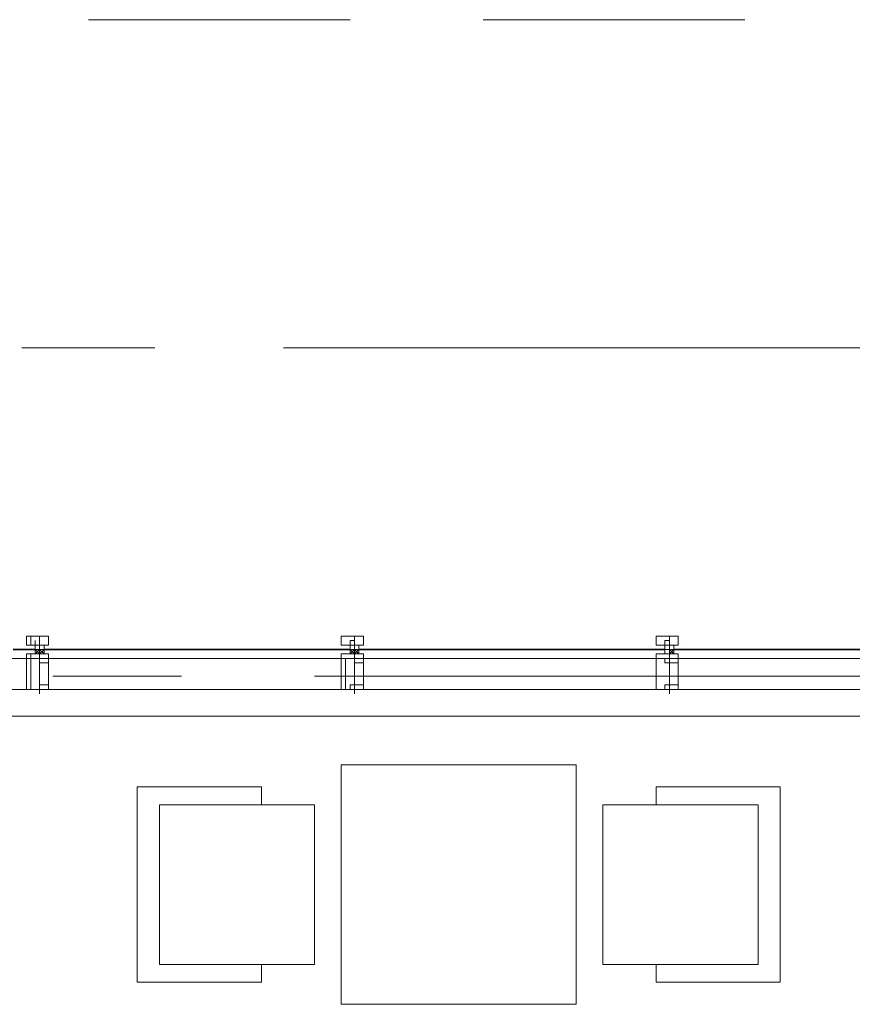
# Model space of a CAD drawing. Units: millimetres. Extents: x 26 to 693, y 112 to 529.
# Drawn here: x 111 to 119, y 245 to 255 of the extents above; entities that cross this region are included whole.
import ezdxf

# ---------------------------------------------------------------- set-up
doc = ezdxf.new("R2010")
doc.units = ezdxf.units.MM
for name, color, linetype in [('PDF_APART$2ND$FL$Furniture1', 7, 'Continuous'), ('PDF_APART$2ND$FL$Furniture2', 7, 'Continuous'), ('PDF_FAC$2nd$APT$ALUM', 7, 'Continuous'), ('PDF_FAC$2nd$APT$FAC$TYPICAL$APT$0$EOS', 7, 'Continuous'), ('PDF_FAC$2nd$APT$FAC-L26-L28-OFF$0$1', 7, 'Continuous'), ('PDF_FAC$2nd$APT$FAC-L26-L28-OFF$0$CW', 7, 'Continuous'), ('PDF_FAC$2nd$APT$FAC-L26-L28-OFF$0$FRAME', 7, 'Continuous'), ('PDF_FAC$2nd$APT$GLASS', 7, 'Continuous'), ('PDF_FAC$2nd$APT$HAT', 7, 'Continuous'), ('PDF_FAC$2nd$APT$TRANSOM', 7, 'Continuous')]:
    doc.layers.add(name, color=color, linetype=linetype)
for name, color, linetype, true_color in [('PDF_FAC$2nd$APT$$1$COLUMN$APART$B3$B2$&$B1$0$Ar_above_line', 7, 'Continuous', 0xb9b9b9), ('PDF_FAC$2nd$APT$FAC$TYPICAL$APT$0$0$GRID', 7, 'Continuous', 0xb9b9b9), ('PDF_GRID$TYPICAL$TOWER$1&2$Ar_grid', 7, 'Continuous', 0xb9b9b9)]:
    doc.layers.add(name, color=color, linetype=linetype, true_color=true_color)

msp = doc.modelspace()

# ---------------------------------------------------------------- linework, layer by layer
at = {"layer": 'PDF_APART$2ND$FL$Furniture1', "lineweight": 0}
for points in [[(116.7876, 247.7432), (114.5439, 247.7432), (114.5439, 245.4572), (116.7876, 245.4572)], [(113.7818, 247.3622), (114.2898, 247.3622), (114.2898, 245.8382), (113.7818, 245.8382), (113.7818, 245.6688), (112.5965, 245.6688), (112.5965, 247.5316), (113.7818, 247.5316)], [(117.5496, 247.3622), (117.0416, 247.3622), (117.0416, 245.8382), (117.5496, 245.8382), (117.5496, 245.6688), (118.735, 245.6688), (118.735, 247.5316), (117.5496, 247.5316)]]:
    msp.add_lwpolyline(points, close=True, dxfattribs=at)
at = {"layer": 'PDF_APART$2ND$FL$Furniture2', "lineweight": 0}
for points in [[(114.2898, 245.8382), (114.2898, 247.3622), (112.8081, 247.3622), (112.8081, 245.8382)], [(117.0416, 245.8382), (117.0416, 247.3622), (118.5233, 247.3622), (118.5233, 245.8382)]]:
    msp.add_lwpolyline(points, close=True, dxfattribs=at)
at = {"layer": 'PDF_FAC$2nd$APT$$1$COLUMN$APART$B3$B2$&$B1$0$Ar_above_line', "lineweight": 9}
for points in [[(114.6285, 254.8555), (112.1308, 254.8555)], [(118.3963, 254.8555), (115.8986, 254.8555)]]:
    msp.add_lwpolyline(points, dxfattribs=at)
at = {"layer": 'PDF_FAC$2nd$APT$ALUM', "lineweight": 18}
msp.add_lwpolyline([(120.4284, 248.2089), (102.9018, 248.2089)], dxfattribs=at)
at = {"layer": 'PDF_FAC$2nd$APT$FAC$TYPICAL$APT$0$0$GRID', "lineweight": 9}
for points in [[(111.6651, 248.4206), (111.6651, 248.971)], [(114.6709, 248.4206), (114.6709, 248.971)], [(117.6766, 248.4206), (117.6766, 248.971)]]:
    msp.add_lwpolyline(points, dxfattribs=at)
at = {"layer": 'PDF_FAC$2nd$APT$FAC$TYPICAL$APT$0$EOS', "lineweight": 0}
for points in [[(111.9614, 248.2089), (114.4592, 248.2089)], [(115.6869, 248.2089), (118.1846, 248.2089)]]:
    msp.add_lwpolyline(points, dxfattribs=at)
at = {"layer": 'PDF_FAC$2nd$APT$FAC-L26-L28-OFF$0$1', "lineweight": 0}
for points in [[(111.6651, 248.844), (111.6651, 248.844)], [(111.6651, 248.844), (111.6651, 248.844)], [(111.6651, 248.844), (111.6651, 248.844)], [(114.6709, 248.844), (114.6709, 248.844)], [(114.6709, 248.844), (114.6709, 248.844)], [(114.6709, 248.844), (114.6709, 248.844)], [(117.6766, 248.844), (117.6766, 248.844)], [(117.6766, 248.844), (117.6766, 248.844)], [(117.6766, 248.844), (117.6766, 248.844)]]:
    msp.add_lwpolyline(points, dxfattribs=at)
at = {"layer": 'PDF_FAC$2nd$APT$FAC-L26-L28-OFF$0$CW', "lineweight": 18}
for points in [[(111.6228, 248.8863), (111.5804, 248.8863), (111.6228, 248.8863), (111.6228, 248.844), (111.6228, 248.8863), (111.5381, 248.8863), (111.5381, 248.971), (111.6651, 248.971), (111.6651, 248.9286), (111.6651, 248.8863), (111.6651, 248.844), (111.6651, 248.8863)], [(111.6228, 248.9286), (111.6228, 248.8863), (111.5804, 248.8863), (111.5804, 248.971), (111.6651, 248.971), (111.6651, 248.9286)], [(114.6285, 248.9286), (114.6285, 248.8863), (114.5439, 248.8863), (114.5439, 248.971), (114.6709, 248.971), (114.6709, 248.9286)], [(114.6285, 248.8863), (114.5862, 248.8863), (114.6285, 248.8863), (114.6285, 248.844), (114.6285, 248.8863), (114.5439, 248.8863), (114.5439, 248.971), (114.6709, 248.971), (114.6709, 248.9286), (114.6709, 248.8863), (114.6709, 248.844), (114.6709, 248.8863), (114.7555, 248.8863), (114.7132, 248.8863), (114.7132, 248.844), (114.7132, 248.8863), (114.7555, 248.8863), (114.7555, 248.971), (114.6709, 248.971), (114.6709, 248.9286), (114.6709, 248.8863), (114.7555, 248.8863), (114.7555, 248.971), (114.6709, 248.971), (114.6709, 248.9286), (114.6285, 248.9286), (114.6285, 248.8863), (114.6709, 248.8863), (114.6709, 248.844), (114.6709, 248.8863), (114.6285, 248.8863), (114.6709, 248.8863)], [(117.6766, 248.9286), (117.6766, 248.971), (117.6766, 248.9286), (117.6343, 248.9286), (117.6343, 248.8863), (117.5496, 248.8863), (117.5496, 248.971), (117.6343, 248.971)], [(117.6766, 248.8863), (117.6766, 248.844), (117.6766, 248.8863), (117.6343, 248.8863), (117.6766, 248.8863), (117.6343, 248.8863), (117.5496, 248.8863), (117.6343, 248.8863), (117.6343, 248.844), (117.6343, 248.8863), (117.5496, 248.8863), (117.5496, 248.971), (117.6766, 248.971), (117.6766, 248.9286), (117.6766, 248.8863), (117.6766, 248.844), (117.6766, 248.8863), (117.7613, 248.8863), (117.719, 248.8863), (117.719, 248.844), (117.719, 248.8863), (117.7613, 248.8863), (117.7613, 248.971), (117.6766, 248.971), (117.6766, 248.9286), (117.6766, 248.8863), (117.7613, 248.8863), (117.7613, 248.971), (117.6766, 248.971)], [(114.5439, 248.8863), (114.5439, 248.8863)], [(117.6343, 248.9286), (117.6343, 248.8863)], [(114.5862, 248.8016), (114.6709, 248.8016), (114.5439, 248.8016), (114.5439, 248.7593), (114.5862, 248.7593), (114.6285, 248.7593), (114.6709, 248.7593), (114.6709, 248.7169), (114.7132, 248.7169), (114.7555, 248.7169), (114.7555, 248.7593), (114.7132, 248.7593), (114.7555, 248.7593), (114.7132, 248.7593), (114.6709, 248.7593), (114.6285, 248.7593), (114.6709, 248.7593), (114.6285, 248.7593), (114.5862, 248.7593), (114.5862, 248.4629), (114.6285, 248.4629), (114.6285, 248.5053), (114.7132, 248.5053), (114.7555, 248.5053)], [(114.5439, 248.8016), (114.5439, 248.7593), (114.5439, 248.4629), (114.6709, 248.4629), (114.7132, 248.4629), (114.7555, 248.4629)], [(114.5439, 248.8016), (114.5439, 248.8016)], [(111.5381, 248.7593), (111.5381, 248.4629), (111.6651, 248.4629), (111.7074, 248.4629)], [(111.5804, 248.7593), (111.6228, 248.7593), (111.6651, 248.7593), (111.6651, 248.7169), (111.7074, 248.7169), (111.7498, 248.7169), (111.7498, 248.7593), (111.7074, 248.7593), (111.7498, 248.7593)], [(111.7074, 248.7593), (111.6651, 248.7593), (111.6228, 248.7593), (111.5804, 248.7593), (111.5804, 248.4629), (111.6651, 248.4629), (111.6651, 248.5053), (111.7074, 248.5053), (111.7498, 248.5053), (111.7074, 248.5053)], [(111.6651, 248.7593), (111.6651, 248.7593)], [(111.6651, 248.7593), (111.6651, 248.7593)], [(111.6651, 248.7593), (111.6651, 248.7593)], [(111.6651, 248.7593), (111.6651, 248.7593)], [(111.6651, 248.7593), (111.6651, 248.7593)], [(111.6651, 248.7593), (111.6651, 248.7593)], [(111.7074, 248.7593), (111.7074, 248.7593)], [(111.7074, 248.7593), (111.7074, 248.7593)], [(111.7074, 248.7593), (111.7074, 248.7593)], [(111.7074, 248.7169), (111.7498, 248.7169)], [(111.7498, 248.7593), (111.7498, 248.7593)], [(114.6709, 248.7593), (114.6709, 248.7593)], [(114.6709, 248.7593), (114.6709, 248.7593)], [(114.6709, 248.7593), (114.6709, 248.7593)], [(114.6709, 248.7593), (114.6709, 248.7593)], [(114.6709, 248.7593), (114.6709, 248.7593)], [(114.6709, 248.7593), (114.6709, 248.7593)], [(114.7132, 248.7593), (114.7132, 248.7593)], [(114.7132, 248.7593), (114.7132, 248.7593)], [(114.7132, 248.7593), (114.7132, 248.7593)], [(114.7555, 248.7593), (114.7132, 248.7593)], [(114.7132, 248.7169), (114.7555, 248.7169)], [(114.7555, 248.7593), (114.7555, 248.7593)], [(117.5496, 248.4629), (117.5496, 248.7593), (117.5496, 248.4629), (117.6766, 248.4629), (117.719, 248.4629)], [(117.7613, 248.7169), (117.7613, 248.7593), (117.719, 248.7593), (117.6766, 248.7593), (117.6343, 248.7593), (117.592, 248.7593), (117.6343, 248.7593), (117.6343, 248.7169), (117.719, 248.7169)], [(117.592, 248.7593), (117.592, 248.7593)], [(117.6766, 248.7593), (117.6766, 248.7593)], [(117.6766, 248.7593), (117.6766, 248.7593)], [(117.6766, 248.7593), (117.6766, 248.7593)], [(117.6766, 248.7593), (117.6766, 248.7593)], [(117.6766, 248.7593), (117.6766, 248.7593)], [(117.6766, 248.7593), (117.6766, 248.7593)], [(117.719, 248.7593), (117.719, 248.7593)], [(117.719, 248.7593), (117.719, 248.7593)], [(117.719, 248.7593), (117.719, 248.7593)], [(117.719, 248.7593), (117.719, 248.7593)], [(117.719, 248.7593), (117.719, 248.7593)], [(117.719, 248.7169), (117.719, 248.7169)], [(117.7613, 248.7593), (117.7613, 248.7593)], [(111.7498, 248.5053), (111.7498, 248.5053)], [(114.7132, 248.5053), (114.7555, 248.5053), (114.7132, 248.5053)], [(114.7555, 248.5053), (114.7555, 248.5053)], [(117.592, 248.4629), (117.6343, 248.4629), (117.6343, 248.5053), (117.719, 248.5053)], [(117.719, 248.5053), (117.719, 248.5053)], [(117.7613, 248.5053), (117.7613, 248.5053)], [(111.6651, 248.4629), (111.6651, 248.4629)], [(111.6651, 248.4629), (111.6651, 248.4629)], [(111.6651, 248.4629), (111.6651, 248.4629)], [(111.7498, 248.4629), (111.7498, 248.4629)], [(111.7498, 248.4629), (111.7498, 248.4629)], [(114.6709, 248.4629), (114.6709, 248.4629)], [(114.6709, 248.4629), (114.6709, 248.4629)], [(114.6709, 248.4629), (114.6709, 248.4629)], [(114.7555, 248.4629), (114.7555, 248.4629)], [(117.6766, 248.4629), (117.6766, 248.4629)], [(117.6766, 248.4629), (117.6766, 248.4629)], [(117.6766, 248.4629), (117.6766, 248.4629)], [(117.719, 248.4629), (117.719, 248.4629)], [(117.7613, 248.4629), (117.7613, 248.4629)], [(117.7613, 248.4629), (117.7613, 248.4629)]]:
    msp.add_lwpolyline(points, dxfattribs=at)
for points in [[(111.6651, 248.971), (111.7498, 248.971), (111.7498, 248.8863), (111.6651, 248.8863), (111.6651, 248.9286), (111.6651, 248.971), (111.6651, 248.9286), (111.6651, 248.8863), (111.6651, 248.844), (111.6651, 248.8863), (111.7498, 248.8863), (111.7074, 248.8863), (111.7074, 248.844), (111.7074, 248.8863), (111.7498, 248.8863), (111.7498, 248.971)], [(111.6651, 248.7593), (111.6651, 248.844), (111.6651, 248.8863), (111.6651, 248.844), (111.6651, 248.7593), (111.6228, 248.7593), (111.6651, 248.7593), (111.7074, 248.7593), (111.6651, 248.7593), (111.6651, 248.844), (111.6651, 248.8863), (111.6651, 248.844)], [(114.6709, 248.7593), (114.6709, 248.844), (114.6709, 248.8863), (114.6709, 248.844), (114.6709, 248.7593), (114.6285, 248.7593), (114.6709, 248.7593), (114.6285, 248.7593), (114.6709, 248.7593), (114.7132, 248.7593), (114.6709, 248.7593), (114.6709, 248.844), (114.6709, 248.8863), (114.6709, 248.844)], [(117.6766, 248.7593), (117.6766, 248.844), (117.6343, 248.844), (117.6343, 248.8863), (117.6343, 248.844), (117.6766, 248.844), (117.6766, 248.7593), (117.6343, 248.7593), (117.6766, 248.7593), (117.719, 248.7593), (117.6766, 248.7593), (117.6766, 248.844), (117.6766, 248.8863), (117.6766, 248.844)], [(111.6651, 248.8016), (111.7498, 248.8016), (111.7498, 248.7593), (111.7498, 248.8016), (111.6651, 248.8016), (111.5381, 248.8016), (111.5381, 248.7593), (111.5804, 248.7593), (111.5804, 248.8016)], [(114.6709, 248.8016), (114.7555, 248.8016), (114.7555, 248.7593), (114.7555, 248.8016)], [(117.6766, 248.8016), (117.7613, 248.8016), (117.7613, 248.7593), (117.7613, 248.8016), (117.6766, 248.8016), (117.5496, 248.8016), (117.5496, 248.7593), (117.592, 248.7593), (117.5496, 248.7593), (117.5496, 248.8016)], [(111.7498, 248.4629), (111.7498, 248.7593), (111.7498, 248.7169), (111.7074, 248.7169), (111.6651, 248.7169), (111.7074, 248.7169), (111.7498, 248.7169), (111.7498, 248.5053), (111.7074, 248.5053), (111.6651, 248.5053), (111.7074, 248.5053), (111.7498, 248.5053), (111.7498, 248.4629), (111.6651, 248.4629)], [(111.7074, 248.7593), (111.6651, 248.7593)], [(114.7555, 248.4629), (114.7555, 248.7593), (114.7555, 248.7169), (114.7132, 248.7169), (114.6709, 248.7169), (114.7132, 248.7169), (114.7555, 248.7169), (114.7555, 248.5053), (114.7132, 248.5053), (114.6709, 248.5053), (114.7132, 248.5053), (114.7555, 248.5053), (114.7555, 248.4629), (114.6709, 248.4629)], [(114.7132, 248.7593), (114.6709, 248.7593)], [(117.7613, 248.4629), (117.7613, 248.7593), (117.7613, 248.7169), (117.719, 248.7169), (117.6766, 248.7169), (117.719, 248.7169), (117.7613, 248.7169), (117.7613, 248.5053), (117.719, 248.5053), (117.6766, 248.5053), (117.719, 248.5053), (117.7613, 248.5053), (117.7613, 248.4629), (117.6766, 248.4629)], [(117.719, 248.7593), (117.6766, 248.7593)]]:
    msp.add_lwpolyline(points, close=True, dxfattribs=at)
at = {"layer": 'PDF_FAC$2nd$APT$FAC-L26-L28-OFF$0$FRAME', "lineweight": 18}
for points in [[(111.5804, 248.7593), (111.5381, 248.7593)], [(111.7498, 248.7593), (111.7498, 248.7593)], [(111.7498, 248.7593), (111.7498, 248.7593)], [(114.5862, 248.7593), (114.5439, 248.7593)], [(114.7555, 248.7593), (114.7555, 248.7593)], [(114.7555, 248.7593), (114.7555, 248.7593)], [(117.719, 248.7593), (117.719, 248.7593)], [(117.7613, 248.7593), (117.7613, 248.7593)], [(117.7613, 248.7593), (117.7613, 248.7593)], [(111.7498, 248.4629), (111.7498, 248.5053)], [(114.7555, 248.4629), (114.7555, 248.5053)], [(117.7613, 248.4629), (117.7613, 248.5053)]]:
    msp.add_lwpolyline(points, dxfattribs=at)
msp.add_lwpolyline([(117.592, 248.7593), (117.5496, 248.7593), (117.592, 248.7593), (117.5496, 248.7593)], close=True, dxfattribs=at)
at = {"layer": 'PDF_FAC$2nd$APT$GLASS', "lineweight": 25}
for points in [[(111.4111, 248.844), (111.6228, 248.844), (111.4111, 248.844)], [(111.9191, 248.844), (111.7074, 248.844), (111.9191, 248.844)], [(114.4169, 248.844), (111.7498, 248.844), (114.4169, 248.844)], [(114.4169, 248.844), (114.6285, 248.844), (114.4169, 248.844)], [(114.9249, 248.844), (114.7132, 248.844), (114.9249, 248.844)], [(117.4226, 248.844), (114.7555, 248.844), (117.4226, 248.844)], [(117.4226, 248.844), (117.6343, 248.844), (117.4226, 248.844)], [(117.9306, 248.844), (117.719, 248.844), (117.9306, 248.844)], [(117.8036, 248.844), (120.2167, 248.844), (117.8036, 248.844)]]:
    msp.add_lwpolyline(points, dxfattribs=at)
at = {"layer": 'PDF_FAC$2nd$APT$HAT', "lineweight": 0}
for points in [[(111.5381, 248.8863), (111.6228, 248.8863), (111.6228, 248.844), (111.5381, 248.844), (111.6228, 248.844), (111.6228, 248.8016), (111.5381, 248.8016)], [(111.7074, 248.8016), (111.6651, 248.844), (111.6228, 248.844), (111.6228, 248.8863), (111.6228, 248.844), (111.6228, 248.8863), (111.6651, 248.8863), (111.6651, 248.9286)], [(111.6651, 248.8863), (111.7074, 248.8863), (111.7074, 248.844), (111.7074, 248.8863), (111.7074, 248.844), (111.6651, 248.844), (111.6651, 248.8863), (111.6651, 248.844), (111.6228, 248.8016)], [(111.6651, 248.8863), (111.6651, 248.8863)], [(111.6651, 248.8863), (111.6651, 248.8863)], [(111.6651, 248.8863), (111.6651, 248.8863)], [(111.6651, 248.8863), (111.6651, 248.8863)], [(111.6651, 248.8863), (111.6651, 248.8863)], [(111.6651, 248.8863), (111.6651, 248.8863)], [(111.6651, 248.8863), (111.6651, 248.8863)], [(111.6651, 248.8863), (111.6651, 248.8863)], [(111.7498, 248.8016), (111.7074, 248.8016), (111.7074, 248.844), (111.7921, 248.844), (111.7074, 248.844), (111.7074, 248.8863), (111.7498, 248.8863)], [(111.7921, 248.8863), (111.7921, 248.8863)], [(114.5439, 248.8863), (114.6285, 248.8863), (114.6285, 248.844), (114.5439, 248.844), (114.6285, 248.844), (114.6285, 248.8016), (114.5439, 248.8016)], [(114.6285, 248.8863), (114.6285, 248.9286)], [(114.7132, 248.8016), (114.6709, 248.844), (114.7132, 248.844), (114.6709, 248.844), (114.6709, 248.8863), (114.6709, 248.844), (114.6709, 248.8863), (114.6285, 248.8863), (114.6285, 248.844), (114.6285, 248.8863), (114.6285, 248.844), (114.6709, 248.844), (114.6709, 248.8863), (114.6709, 248.844), (114.6285, 248.8016)], [(114.6285, 248.8863), (114.6285, 248.8863)], [(114.6709, 248.9286), (114.6709, 248.9286)], [(114.6709, 248.8863), (114.6709, 248.8863)], [(114.6709, 248.8863), (114.6709, 248.8863)], [(114.6709, 248.8863), (114.6709, 248.8863)], [(114.6709, 248.8863), (114.6709, 248.8863)], [(114.6709, 248.8863), (114.6709, 248.8863)], [(114.6709, 248.8863), (114.6709, 248.8863)], [(114.6709, 248.8863), (114.6709, 248.8863)], [(114.6709, 248.8863), (114.6709, 248.8863)], [(114.7555, 248.8016), (114.7132, 248.8016), (114.7132, 248.844), (114.7979, 248.844), (114.7132, 248.844), (114.7132, 248.8863), (114.7555, 248.8863)], [(114.7979, 248.8863), (114.7979, 248.8863)], [(117.5496, 248.8863), (117.6343, 248.8863), (117.6343, 248.844), (117.5496, 248.844), (117.6343, 248.844), (117.6343, 248.8016), (117.5496, 248.8016)], [(117.6343, 248.8863), (117.6343, 248.9286)], [(117.6343, 248.8863), (117.6343, 248.8863)], [(117.6343, 248.8863), (117.6343, 248.8863)], [(117.6766, 248.9286), (117.6766, 248.9286)], [(117.6766, 248.8863), (117.6766, 248.8863)], [(117.6766, 248.8863), (117.6766, 248.8863)], [(117.6766, 248.8863), (117.6766, 248.8863)], [(117.6766, 248.8863), (117.6766, 248.8863)], [(117.6766, 248.8863), (117.6766, 248.8863)], [(117.6766, 248.8863), (117.6766, 248.8863)], [(117.6766, 248.8863), (117.6766, 248.8863)], [(117.7613, 248.8016), (117.719, 248.8016), (117.719, 248.844), (117.8036, 248.844), (117.719, 248.844), (117.719, 248.8863), (117.7613, 248.8863)], [(117.8036, 248.8863), (117.8036, 248.8863)], [(111.7074, 248.844), (111.6651, 248.8016), (111.6228, 248.844)], [(111.6651, 248.844), (111.6651, 248.844)], [(111.6651, 248.844), (111.6651, 248.844)], [(111.7921, 248.8016), (111.7921, 248.8016)], [(114.7132, 248.844), (114.6709, 248.8016), (114.6285, 248.844)], [(114.6709, 248.844), (114.6709, 248.844)], [(114.6709, 248.844), (114.6709, 248.844)], [(114.7979, 248.8016), (114.7979, 248.8016)], [(117.6343, 248.844), (117.6343, 248.8016), (117.6343, 248.844)], [(117.6343, 248.844), (117.6343, 248.844)], [(117.6343, 248.844), (117.6343, 248.844)], [(117.6343, 248.844), (117.6343, 248.844)], [(117.6766, 248.844), (117.6766, 248.844)], [(117.6766, 248.844), (117.6766, 248.844)], [(117.6766, 248.844), (117.6766, 248.844)], [(117.6766, 248.8016), (117.719, 248.844)], [(117.6766, 248.844), (117.719, 248.8016)], [(117.8036, 248.8016), (117.8036, 248.8016)], [(111.7074, 248.7593), (111.7074, 248.7593)], [(111.7074, 248.7593), (111.7074, 248.7593)], [(111.7074, 248.7593), (111.7074, 248.7593)], [(111.7074, 248.7169), (111.7498, 248.7169)], [(111.7074, 248.7169), (111.7074, 248.7169)], [(111.7074, 248.7169), (111.7074, 248.7169)], [(111.7498, 248.7593), (111.7498, 248.7593)], [(114.7132, 248.7593), (114.7132, 248.7593)], [(114.7555, 248.7593), (114.7132, 248.7593)], [(114.7132, 248.7593), (114.7132, 248.7593)], [(114.7132, 248.7593), (114.7132, 248.7593)], [(114.7132, 248.7169), (114.7555, 248.7169)], [(114.7132, 248.7169), (114.7132, 248.7169)], [(114.7132, 248.7169), (114.7132, 248.7169)], [(117.719, 248.7593), (117.719, 248.7593)], [(117.719, 248.7593), (117.719, 248.7593)], [(117.719, 248.7593), (117.719, 248.7593)], [(117.719, 248.7593), (117.719, 248.7593)], [(117.719, 248.7169), (117.719, 248.7169)], [(117.719, 248.7169), (117.719, 248.7169)], [(117.719, 248.7169), (117.719, 248.7169)], [(111.7074, 248.5053), (111.7498, 248.5053)], [(111.7074, 248.5053), (111.7074, 248.5053)], [(111.7074, 248.5053), (111.7074, 248.5053)], [(114.7132, 248.5053), (114.7555, 248.5053), (114.7132, 248.5053)], [(114.7132, 248.5053), (114.7132, 248.5053)], [(114.7132, 248.5053), (114.7132, 248.5053)], [(117.719, 248.5053), (117.719, 248.5053)], [(117.719, 248.5053), (117.719, 248.5053)], [(117.719, 248.5053), (117.719, 248.5053)], [(111.7074, 248.4629), (111.7074, 248.4629)], [(114.7132, 248.4629), (114.7132, 248.4629)], [(117.719, 248.4629), (117.719, 248.4629)]]:
    msp.add_lwpolyline(points, dxfattribs=at)
for points in [[(117.6766, 248.8863), (117.6766, 248.844), (117.6766, 248.8863), (117.6766, 248.844), (117.6343, 248.844), (117.6343, 248.8863), (117.6343, 248.844), (117.6343, 248.8863)], [(117.6766, 248.8863), (117.6766, 248.844)], [(111.6228, 248.844), (111.6651, 248.844), (111.6651, 248.8016), (111.6228, 248.8016)], [(111.7074, 248.844), (111.6651, 248.844), (111.6651, 248.8016), (111.7074, 248.8016)], [(114.6285, 248.844), (114.6709, 248.844), (114.6709, 248.8016), (114.6285, 248.8016)], [(114.7132, 248.844), (114.6709, 248.844), (114.6709, 248.8016), (114.7132, 248.8016)], [(117.6343, 248.8016), (117.6343, 248.844)], [(117.719, 248.844), (117.6766, 248.844), (117.6766, 248.8016), (117.719, 248.8016)]]:
    msp.add_lwpolyline(points, close=True, dxfattribs=at)
at = {"layer": 'PDF_FAC$2nd$APT$TRANSOM', "lineweight": 0}
for points in [[(120.1744, 248.7593), (103.1135, 248.7593)], [(120.1744, 248.4629), (103.1135, 248.4629)]]:
    msp.add_lwpolyline(points, dxfattribs=at)
at = {"layer": 'PDF_GRID$TYPICAL$TOWER$1&2$Ar_grid', "lineweight": 9}
for points in [[(111.4958, 251.7227), (112.7658, 251.7227)], [(113.9935, 251.7227), (121.5291, 251.7227)], [(111.7921, 248.5899), (113.0198, 248.5899)], [(114.2898, 248.5899), (121.7831, 248.5899)]]:
    msp.add_lwpolyline(points, dxfattribs=at)

doc.saveas('drawing.dxf')
